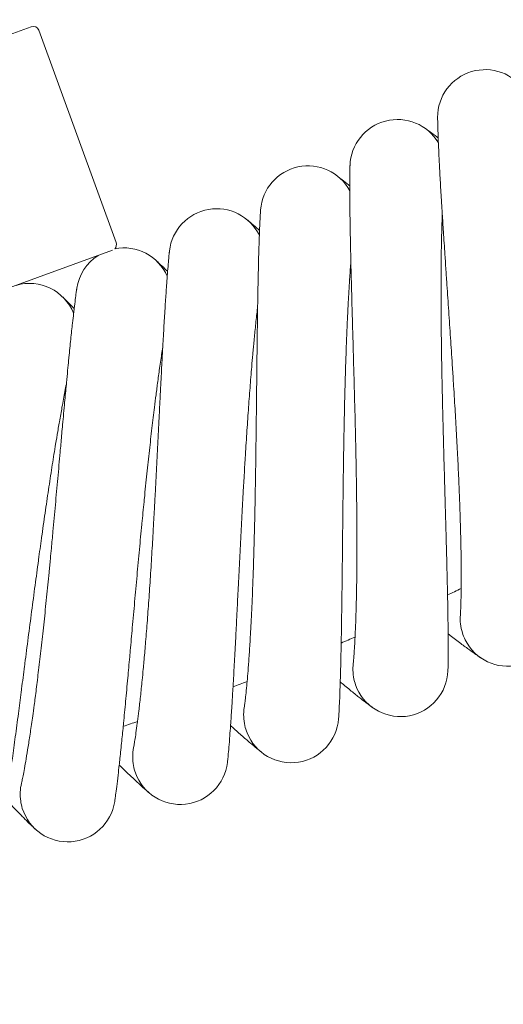
# Model space of a CAD drawing. Units: millimetres. Extents: x 420 to 578302, y -2250 to 596964.
# Drawn here: x 4152 to 4234, y -86 to 79 of the extents above; entities that cross this region are included whole.
import ezdxf

# ---------------------------------------------------------------- set-up
doc = ezdxf.new("R2010")
doc.units = ezdxf.units.MM
doc.layers.get('0').update_dxf_attribs({"color": 1, "lineweight": 0})
doc.layers.get('Defpoints').update_dxf_attribs({"lineweight": 0})
doc.layers.add('Контур', color=7, linetype='Continuous', lineweight=15)
doc.layers.add('Подписи', color=7, linetype='Continuous', lineweight=15)
doc.styles.add('GOST-2.304_Type-B_italic', font='GOST Common Italic.ttf')
doc.dimstyles.new('Мой размер', dxfattribs={"dimtxt": 150, "dimasz": 150, "dimexe": 0, "dimexo": 0.625, "dimgap": 50, "dimtad": 1, "dimtxsty": 'GOST-2.304_Type-B_italic', "dimblk": 'OBLIQUE', "dimcen": 2.5, "dimclrt": 256, "dimadec": 0, "dimazin": 0, "dimtfac": 1, "dimtmove": 0, "dimatfit": 3, "dimfxl": 1, "dimlwd": -1, "dimlwe": -1, "dimarcsym": 0})

# ---------------------------------------------------------------- blocks, each defined once
blk = doc.blocks.new('_Oblique')
at = {"color": 0, "linetype": 'ByBlock', "lineweight": -2}
blk.add_line((-0.5, -0.5), (0.5, 0.5), dxfattribs=at)
blk = doc.blocks.new('*D30')
at = {"layer": 'Defpoints', "color": 0, "ltscale": 600, "transparency": 16777216}
for p in [(4012.5, 432.59), (7128.31, -1370.66), (7128.31, -1370.66)]:
    blk.add_point(p, dxfattribs=at)
at = {"layer": 'Подписи', "color": 0, "ltscale": 600, "transparency": 16777216}
for p, q in [((4012.18, 432.05), (4012.5, 432.59)), ((4012.5, 432.59), (7128.31, -1370.66)), ((7128, -1371.2), (7128.31, -1370.66))]:
    blk.add_line(p, q, dxfattribs=at)
at = {"layer": 'Подписи', "color": 0, "ltscale": 600, "transparency": 16777216, "xscale": 150, "yscale": 150, "zscale": 150}
for p, rotation in [((4012.5, 432.59), 149.9402873437905), ((7128.31, -1370.66), 329.9402873437905)]:
    blk.add_blockref('_Oblique', p, dxfattribs=dict(at, rotation=rotation))
at = {"layer": 'Подписи', "ltscale": 600, "transparency": 16777216, "insert": (5633.02, -360.85), "char_height": 150, "attachment_point": 5, "rotation": 329.9403, "style": 'GOST-2.304_Type-B_italic'}
blk.add_mtext('3600', dxfattribs=at)

msp = doc.modelspace()

# ---------------------------------------------------------------- linework, layer by layer
at = {"layer": 'Контур'}
for p, q in [((4127.954, 68.535), (4154.266, 78.111)), ((4168.544, 41.805), (4155.547, 77.513)), ((4141.635, 30.947), (4167.946, 40.523)), ((4226.481, -20.819), (4226.482, -20.812)), ((4208.452, -28.976), (4208.453, -28.969)), ((4190.116, -36.418), (4190.117, -36.412)), ((4171.502, -43.135), (4171.503, -43.13)), ((4152.635, -49.131), (4152.64, -49.111))]:
    msp.add_line(p, q, dxfattribs=at)
for centre, radius, start, end in [((4154.608, 77.171), 1, 19.99999, 109.99999), ((4230.653, 62.901), 8, 33.03111, 180.21859), ((4215.907, 54.516), 8, 30.78111, 178.20961), ((4200.843, 46.716), 8, 28.53111, 175.76032), ((4185.484, 39.513), 8, 26.28111, 173.53164), ((4167.604, 41.463), 1, 316.26538, 19.99999), ((4169.855, 32.919), 8, 24.03111, 101.01147), ((4169.855, 32.919), 8, 122.88645, 171.35482), ((4153.979, 26.944), 8, 21.78111, 106.32513), ((4009.774, 434.165), 500, 295.41051, 295.70163), ((4234.457, -21.447), 8, 175.45146, 197.24999), ((4234.457, -21.447), 8, 206.24999, 0.20246), ((4009.774, 434.165), 500, 293.16051, 293.45163), ((4234.457, -21.447), 8, 197.24999, 206.24999), ((4216.396, -29.916), 8, 173.19969, 194.99999), ((4216.396, -29.916), 8, 203.99999, 357.95263), ((4009.774, 434.165), 500, 290.91051, 291.20163), ((4216.396, -29.916), 8, 194.99999, 203.99999), ((4198.017, -37.67), 8, 170.95233, 192.74999), ((4009.774, 434.165), 500, 288.66051, 288.95163), ((4198.017, -37.67), 8, 192.74999, 201.74999), ((4198.017, -37.67), 8, 201.74999, 355.70282), ((4179.348, -44.697), 8, 168.70234, 190.49999), ((4179.348, -44.697), 8, 190.49999, 199.49999), ((4179.348, -44.697), 8, 199.49999, 353.45304), ((4160.417, -50.985), 8, 166.40757, 188.24999), ((4160.417, -50.985), 8, 188.24999, 197.24999), ((4160.417, -50.985), 8, 197.24999, 351.20329)]:
    msp.add_arc(centre, radius, start, end, dxfattribs=at)
for points, knots in [([(4222.653, 62.872), (4222.653, 62.871), (4222.653, 62.871), (4222.653, 62.871), (4222.653, 62.871), (4222.653, 62.871), (4222.653, 62.871), (4222.653, 62.87), (4222.653, 62.87), (4222.653, 62.869), (4222.653, 62.869), (4222.653, 62.867), (4222.653, 62.866), (4222.653, 62.861), (4222.653, 62.858), (4222.653, 62.848), (4222.653, 62.839), (4222.653, 62.809), (4222.653, 62.784), (4222.654, 62.746), (4222.654, 62.74), (4222.654, 62.728), (4222.654, 62.724), (4222.654, 62.715), (4222.654, 62.71), (4222.654, 62.695), (4222.654, 62.684), (4222.655, 62.652), (4222.655, 62.63), (4222.656, 62.559), (4222.657, 62.506), (4222.659, 62.342), (4222.662, 62.218), (4222.671, 61.777), (4222.681, 61.4), (4222.708, 60.506), (4222.729, 59.931), (4222.75, 59.355), (4222.753, 59.284), (4222.763, 59.023), (4222.77, 58.83), (4222.802, 58.083), (4222.825, 57.561), (4222.891, 56.145), (4222.936, 55.233), (4223.039, 53.281), (4223.103, 52.18), (4223.162, 51.122), (4223.164, 51.098), (4223.196, 50.541), (4223.228, 49.992), (4223.3, 48.801), (4223.339, 48.161), (4223.398, 47.221), (4223.415, 46.942), (4223.497, 45.652), (4223.559, 44.666), (4223.708, 42.391), (4223.795, 41.079), (4223.886, 39.709), (4223.892, 39.614), (4223.934, 38.993), (4223.97, 38.461), (4224.066, 37.033), (4224.126, 36.143), (4224.285, 33.794), (4224.386, 32.32), (4224.586, 29.358), (4224.687, 27.869), (4224.886, 24.886), (4224.984, 23.393), (4225.144, 20.931), (4225.205, 19.967), (4225.305, 18.398), (4225.342, 17.793), (4225.38, 17.189)], [0, 0, 0, 0, 0.0030775, 0.0030775, 0.006155, 0.006155, 0.0121214, 0.0121214, 0.0240544, 0.0240544, 0.0479204, 0.0479204, 0.0956523, 0.0956523, 0.1911161, 0.1911161, 0.3820437, 0.3820437, 0.7638988, 0.7638988, 0.8406868, 0.8406868, 0.8905271, 0.8905271, 0.9429907, 0.9429907, 1.0467935, 1.0467935, 1.2499023, 1.2499023, 1.6381323, 1.6381323, 2.3426413, 2.3426413, 3.7996267, 3.7996267, 5.2138907, 5.2138907, 5.368513, 5.368513, 5.8330215, 5.8330215, 6.9474342, 6.9474342, 8.5408685, 8.5408685, 10.114986, 10.114986, 10.1468908, 10.1468908, 10.9118538, 10.9118538, 11.7616239, 11.7616239, 12.1272914, 12.1272914, 13.3655902, 13.3655902, 14.8517131, 14.8517131, 14.9560512, 14.9560512, 15.5542114, 15.5542114, 16.533484, 16.533484, 18.0957499, 18.0957499, 19.6412019, 19.6412019, 21.1704893, 21.1704893, 22.1536226, 22.1536226, 22.7733946, 22.7733946, 22.7733946, 22.7733946]), ([(4222.748, 59.412), (4222.666, 59.474), (4222.599, 59.523), (4222.096, 59.899), (4221.728, 60.172), (4221.137, 60.607), (4220.917, 60.767), (4220.623, 60.979), (4220.608, 60.989), (4220.523, 61.049), (4220.505, 61.062), (4220.505, 61.062)], [29.4410293, 29.4410293, 29.4410293, 29.4410293, 29.6370125, 29.6370125, 30.8224841, 30.8224841, 31.9827553, 31.9827553, 32.9965457, 32.9965457, 33, 33, 33, 33]), ([(4207.912, 54.8), (4207.912, 54.8), (4207.912, 54.8), (4207.912, 54.8), (4207.912, 54.8), (4207.912, 54.8), (4207.912, 54.8), (4207.912, 54.8), (4207.912, 54.8), (4207.912, 54.799), (4207.912, 54.799), (4207.912, 54.798), (4207.912, 54.797), (4207.912, 54.795), (4207.912, 54.794), (4207.911, 54.789), (4207.911, 54.786), (4207.911, 54.775), (4207.911, 54.765), (4207.91, 54.743), (4207.909, 54.73), (4207.909, 54.705), (4207.908, 54.693), (4207.908, 54.677), (4207.908, 54.674), (4207.908, 54.668), (4207.907, 54.664), (4207.907, 54.658), (4207.907, 54.656), (4207.907, 54.65), (4207.907, 54.646), (4207.907, 54.636), (4207.906, 54.629), (4207.906, 54.608), (4207.905, 54.594), (4207.904, 54.547), (4207.903, 54.514), (4207.901, 54.406), (4207.899, 54.324), (4207.893, 54.057), (4207.889, 53.844), (4207.88, 53.205), (4207.876, 52.725), (4207.872, 51.903), (4207.871, 51.633), (4207.871, 51.082), (4207.871, 50.809), (4207.871, 50.428), (4207.872, 50.31), (4207.875, 49.451), (4207.88, 48.626), (4207.899, 46.821), (4207.912, 45.839), (4207.938, 44.232), (4207.948, 43.653), (4207.969, 42.53), (4207.98, 41.981), (4207.992, 41.395), (4207.992, 41.37), (4208.014, 40.416), (4208.034, 39.495), (4208.061, 38.282), (4208.069, 37.989), (4208.107, 36.416), (4208.141, 35.081), (4208.195, 33.044), (4208.214, 32.374), (4208.249, 31.077), (4208.267, 30.435), (4208.287, 29.713), (4208.29, 29.608), (4208.333, 28.081), (4208.375, 26.628), (4208.459, 23.686), (4208.501, 22.2), (4208.584, 19.22), (4208.626, 17.725), (4208.705, 14.735), (4208.744, 13.239), (4208.787, 11.453), (4208.794, 11.158), (4208.815, 10.258), (4208.83, 9.651), (4208.843, 9.045)], [0, 0, 0, 0, 0.0030657, 0.0030657, 0.0030761, 0.0030761, 0.0063177, 0.0063177, 0.0127843, 0.0127843, 0.0256803, 0.0256803, 0.0514352, 0.0514352, 0.1029448, 0.1029448, 0.2059268, 0.2059268, 0.4118909, 0.4118909, 0.6270316, 0.6270316, 0.7844616, 0.7844616, 0.8238191, 0.8238191, 0.8631766, 0.8631766, 0.8927364, 0.8927364, 0.9303579, 0.9303579, 1.0032977, 1.0032977, 1.1480256, 1.1480256, 1.4328745, 1.4328745, 1.9841455, 1.9841455, 3.0129791, 3.0129791, 4.6121248, 4.6121248, 5.334311, 5.334311, 5.967739, 5.967739, 6.2214455, 6.2214455, 7.8429532, 7.8429532, 9.4792621, 9.4792621, 10.3485963, 10.3485963, 11.1275924, 11.1275924, 11.1638639, 11.1638639, 12.4073699, 12.4073699, 12.77486, 12.77486, 14.4100163, 14.4100163, 15.1947163, 15.1947163, 15.9134364, 15.9134364, 16.0306074, 16.0306074, 17.6379752, 17.6379752, 19.228091, 19.228091, 20.8021962, 20.8021962, 22.3583103, 22.3583103, 22.6652745, 22.6652745, 23.2993898, 23.2993898, 23.2993898, 23.2993898]), ([(4207.871, 51.339), (4207.791, 51.404), (4207.727, 51.456), (4207.239, 51.852), (4206.882, 52.139), (4206.308, 52.597), (4206.094, 52.765), (4205.81, 52.988), (4205.795, 52.999), (4205.712, 53.063), (4205.695, 53.076), (4205.695, 53.077)], [29.4408979, 29.4408979, 29.4408979, 29.4408979, 29.6367384, 29.6367384, 30.8222626, 30.8222626, 31.9825523, 31.9825523, 32.9956224, 32.9956224, 33, 33, 33, 33]), ([(4192.865, 47.314), (4192.865, 47.314), (4192.865, 47.314), (4192.865, 47.314), (4192.865, 47.313), (4192.865, 47.313), (4192.865, 47.313), (4192.865, 47.313), (4192.865, 47.312), (4192.865, 47.311), (4192.865, 47.311), (4192.865, 47.308), (4192.865, 47.307), (4192.864, 47.302), (4192.864, 47.298), (4192.863, 47.285), (4192.862, 47.274), (4192.86, 47.239), (4192.858, 47.21), (4192.853, 47.143), (4192.85, 47.103), (4192.845, 47.014), (4192.841, 46.964), (4192.831, 46.8), (4192.823, 46.67), (4192.798, 46.225), (4192.778, 45.849), (4192.735, 44.956), (4192.711, 44.378), (4192.686, 43.803), (4192.683, 43.735), (4192.673, 43.475), (4192.665, 43.278), (4192.639, 42.532), (4192.62, 42.013), (4192.575, 40.601), (4192.549, 39.689), (4192.498, 37.732), (4192.476, 36.624), (4192.451, 35.565), (4192.451, 35.547), (4192.439, 34.988), (4192.429, 34.433), (4192.407, 33.241), (4192.396, 32.605), (4192.38, 31.664), (4192.375, 31.379), (4192.356, 30.087), (4192.341, 29.105), (4192.31, 26.825), (4192.294, 25.504), (4192.277, 24.132), (4192.276, 24.043), (4192.269, 23.42), (4192.263, 22.881), (4192.247, 21.451), (4192.237, 20.565), (4192.212, 18.217), (4192.196, 16.74), (4192.163, 13.771), (4192.147, 12.279), (4192.111, 9.29), (4192.092, 7.793), (4192.058, 5.32), (4192.044, 4.348), (4192.02, 2.77), (4192.01, 2.163), (4192, 1.558)], [0, 0, 0, 0, 0.0030765, 0.0030765, 0.0066468, 0.0066468, 0.0137053, 0.0137053, 0.0277399, 0.0277399, 0.0557268, 0.0557268, 0.1117006, 0.1117006, 0.2235658, 0.2235658, 0.4472963, 0.4472963, 0.8377788, 0.8377788, 1.2217026, 1.2217026, 1.5999914, 1.5999914, 2.3385368, 2.3385368, 3.7915847, 3.7915847, 5.2121285, 5.2121285, 5.3598787, 5.3598787, 5.8310451, 5.8310451, 6.9382026, 6.9382026, 8.5309782, 8.5309782, 10.1115531, 10.1115531, 10.1364183, 10.1364183, 10.9081416, 10.9081416, 11.7506562, 11.7506562, 12.1231607, 12.1231607, 13.3541323, 13.3541323, 14.8466637, 14.8466637, 14.9441408, 14.9441408, 15.5489176, 15.5489176, 16.5210816, 16.5210816, 18.0829116, 18.0829116, 19.6278749, 19.6278749, 21.1567238, 21.1567238, 22.1461104, 22.1461104, 22.7657338, 22.7657338, 22.7657338, 22.7657338]), ([(4223.434, 46.648), (4223.419, 46.252), (4223.405, 45.841), (4223.364, 44.573), (4223.339, 43.675), (4223.3, 41.921), (4223.287, 41.055), (4223.269, 40.054), (4223.267, 39.889), (4223.259, 39.34), (4223.254, 38.95), (4223.244, 37.857), (4223.238, 37.165), (4223.227, 35.309), (4223.225, 34.127), (4223.228, 31.691), (4223.234, 30.436), (4223.253, 27.861), (4223.267, 26.539), (4223.302, 23.836), (4223.324, 22.456), (4223.352, 20.854), (4223.356, 20.645), (4223.384, 19.224), (4223.406, 18.019), (4223.434, 16.74), (4223.435, 16.678), (4223.469, 15.223), (4223.499, 13.833), (4223.57, 10.96), (4223.608, 9.485), (4223.687, 6.532), (4223.728, 5.053), (4223.81, 2.104), (4223.852, 0.634), (4223.898, -0.974), (4223.903, -1.14), (4223.944, -2.574), (4223.981, -3.865), (4224.021, -5.318), (4224.027, -5.527), (4224.065, -6.914), (4224.099, -8.119), (4224.166, -10.635), (4224.2, -11.954), (4224.261, -14.505), (4224.289, -15.737), (4224.317, -17.096), (4224.321, -17.287), (4224.342, -18.406), (4224.361, -19.379), (4224.392, -21.32), (4224.405, -22.305), (4224.417, -23.486), (4224.42, -23.76), (4224.425, -24.584), (4224.429, -25.166), (4224.433, -26.422), (4224.432, -27.076), (4224.427, -28.203), (4224.422, -28.677), (4224.411, -29.437), (4224.404, -29.725), (4224.395, -30.078), (4224.392, -30.172), (4224.391, -30.202)], [6.0373342, 6.0373342, 6.0373342, 6.0373342, 6.5816435, 6.5816435, 7.6669814, 7.6669814, 8.592967, 8.592967, 8.7623987, 8.7623987, 9.1697708, 9.1697708, 9.8658939, 9.8658939, 10.9801129, 10.9801129, 12.1069435, 12.1069435, 13.2459798, 13.2459798, 14.3986781, 14.3986781, 14.57268, 14.57268, 15.5658967, 15.5658967, 15.6162274, 15.6162274, 16.7472301, 16.7472301, 17.9426629, 17.9426629, 19.1531199, 19.1531199, 20.37647, 20.37647, 20.5151346, 20.5151346, 21.6133551, 21.6133551, 21.7940253, 21.7940253, 22.862655, 22.862655, 24.1222552, 24.1222552, 25.393136, 25.393136, 25.5945014, 25.5945014, 26.6728211, 26.6728211, 27.9533532, 27.9533532, 28.3365786, 28.3365786, 29.224305, 29.224305, 30.483461, 30.483461, 31.7327358, 31.7327358, 32.9719109, 32.9719109, 34, 34, 34, 34]), ([(4192.688, 43.857), (4192.616, 43.921), (4192.558, 43.972), (4192.088, 44.385), (4191.741, 44.687), (4191.183, 45.169), (4190.975, 45.347), (4190.695, 45.584), (4190.681, 45.596), (4190.599, 45.664), (4190.582, 45.679), (4190.582, 45.679)], [29.4407706, 29.4407706, 29.4407706, 29.4407706, 29.6245649, 29.6245649, 30.8103992, 30.8103992, 31.9709457, 31.9709457, 32.9950266, 32.9950266, 33, 33, 33, 33]), ([(4177.536, 40.424), (4177.536, 40.424), (4177.536, 40.424), (4177.536, 40.424), (4177.536, 40.424), (4177.536, 40.423), (4177.536, 40.423), (4177.536, 40.423), (4177.536, 40.422), (4177.536, 40.421), (4177.536, 40.42), (4177.536, 40.418), (4177.535, 40.416), (4177.535, 40.41), (4177.534, 40.405), (4177.532, 40.389), (4177.531, 40.375), (4177.527, 40.339), (4177.524, 40.315), (4177.519, 40.27), (4177.517, 40.252), (4177.513, 40.213), (4177.511, 40.192), (4177.504, 40.125), (4177.499, 40.076), (4177.482, 39.913), (4177.469, 39.785), (4177.427, 39.343), (4177.392, 38.971), (4177.314, 38.08), (4177.267, 37.499), (4177.22, 36.927), (4177.215, 36.863), (4177.194, 36.604), (4177.178, 36.404), (4177.123, 35.66), (4177.084, 35.146), (4176.984, 33.744), (4176.922, 32.835), (4176.795, 30.877), (4176.728, 29.764), (4176.662, 28.707), (4176.661, 28.697), (4176.628, 28.139), (4176.595, 27.578), (4176.526, 26.388), (4176.49, 25.76), (4176.438, 24.822), (4176.422, 24.529), (4176.352, 23.239), (4176.298, 22.266), (4176.178, 19.991), (4176.11, 18.662), (4176.039, 17.291), (4176.035, 17.212), (4176.003, 16.59), (4175.976, 16.043), (4175.903, 14.614), (4175.859, 13.738), (4175.742, 11.403), (4175.669, 9.928), (4175.52, 6.963), (4175.444, 5.472), (4175.292, 2.487), (4175.214, 0.992), (4175.082, -1.487), (4175.029, -2.467), (4174.943, -4.053), (4174.909, -4.658), (4174.875, -5.263)], [0, 0, 0, 0, 0.0031003, 0.0031003, 0.0069944, 0.0069944, 0.0147824, 0.0147824, 0.0302261, 0.0302261, 0.0609814, 0.0609814, 0.1224919, 0.1224919, 0.2453807, 0.2453807, 0.4911582, 0.4911582, 0.7986461, 0.7986461, 0.9816011, 0.9816011, 1.1634798, 1.1634798, 1.5229324, 1.5229324, 2.2246181, 2.2246181, 3.6050299, 3.6050299, 4.9686708, 4.9686708, 5.0999899, 5.0999899, 5.5586749, 5.5586749, 6.6045108, 6.6045108, 8.1227589, 8.1227589, 9.6392347, 9.6392347, 9.6531446, 9.6531446, 10.3986089, 10.3986089, 11.1920518, 11.1920518, 11.5568698, 11.5568698, 12.7207013, 12.7207013, 14.1531593, 14.1531593, 14.2365424, 14.2365424, 14.8226068, 14.8226068, 15.7398937, 15.7398937, 17.2288838, 17.2288838, 18.7017515, 18.7017515, 20.1592954, 20.1592954, 21.111652, 21.111652, 21.7023681, 21.7023681, 21.7023681, 21.7023681]), ([(4177.224, 36.977), (4177.16, 37.039), (4177.108, 37.088), (4176.658, 37.515), (4176.322, 37.832), (4175.78, 38.339), (4175.577, 38.527), (4175.302, 38.779), (4175.288, 38.792), (4175.207, 38.865), (4175.191, 38.88), (4175.19, 38.88)], [29.4406513, 29.4406513, 29.4406513, 29.4406513, 29.60968, 29.60968, 30.795881, 30.795881, 31.9567386, 31.9567386, 32.995938, 32.995938, 33, 33, 33, 33]), ([(4208.055, 38.559), (4208.025, 38.161), (4207.994, 37.751), (4207.904, 36.484), (4207.844, 35.587), (4207.736, 33.837), (4207.689, 32.974), (4207.631, 31.975), (4207.623, 31.808), (4207.594, 31.259), (4207.574, 30.871), (4207.52, 29.78), (4207.487, 29.086), (4207.403, 27.23), (4207.354, 26.049), (4207.262, 23.615), (4207.218, 22.36), (4207.137, 19.786), (4207.099, 18.465), (4207.028, 15.762), (4206.995, 14.381), (4206.961, 12.782), (4206.956, 12.576), (4206.928, 11.155), (4206.904, 9.948), (4206.881, 8.668), (4206.88, 8.609), (4206.856, 7.154), (4206.832, 5.761), (4206.79, 2.884), (4206.77, 1.41), (4206.733, -1.544), (4206.716, -3.024), (4206.683, -5.974), (4206.667, -7.444), (4206.65, -9.05), (4206.648, -9.214), (4206.632, -10.648), (4206.619, -11.942), (4206.602, -13.396), (4206.6, -13.602), (4206.584, -14.989), (4206.57, -16.198), (4206.538, -18.717), (4206.52, -20.036), (4206.481, -22.587), (4206.461, -23.818), (4206.435, -25.175), (4206.432, -25.364), (4206.409, -26.483), (4206.389, -27.458), (4206.344, -29.401), (4206.318, -30.385), (4206.284, -31.563), (4206.276, -31.836), (4206.249, -32.659), (4206.231, -33.242), (4206.185, -34.498), (4206.159, -35.151), (4206.109, -36.276), (4206.085, -36.749), (4206.044, -37.508), (4206.027, -37.795), (4206.004, -38.147), (4205.997, -38.24), (4205.995, -38.27)], [6.0377177, 6.0377177, 6.0377177, 6.0377177, 6.583982, 6.583982, 7.669319, 7.669319, 8.5933152, 8.5933152, 8.7647278, 8.7647278, 9.1701113, 9.1701113, 9.8682293, 9.8682293, 10.9824514, 10.9824514, 12.109291, 12.109291, 13.2483373, 13.2483373, 14.4010433, 14.4010433, 14.5729469, 14.5729469, 15.5682722, 15.5682722, 15.6164816, 15.6164816, 16.7496177, 16.7496177, 17.9450559, 17.9450559, 19.1555222, 19.1555222, 20.378884, 20.378884, 20.5153241, 20.5153241, 21.6157724, 21.6157724, 21.7941973, 21.7941973, 22.8650786, 22.8650786, 24.1246781, 24.1246781, 25.3955589, 25.3955589, 25.5946276, 25.5946276, 26.6752473, 26.6752473, 27.9557441, 27.9557441, 28.3366651, 28.3366651, 29.22666, 29.22666, 30.485779, 30.485779, 31.7350156, 31.7350156, 32.9741565, 32.9741565, 34, 34, 34, 34]), ([(4161.949, 34.141), (4161.949, 34.141), (4161.949, 34.141), (4161.949, 34.141), (4161.949, 34.141), (4161.949, 34.141), (4161.949, 34.141), (4161.949, 34.14), (4161.949, 34.14), (4161.948, 34.139), (4161.948, 34.138), (4161.948, 34.137), (4161.948, 34.135), (4161.947, 34.131), (4161.947, 34.128), (4161.945, 34.117), (4161.944, 34.108), (4161.941, 34.092), (4161.94, 34.085), (4161.937, 34.064), (4161.935, 34.049), (4161.932, 34.027), (4161.931, 34.023), (4161.93, 34.014), (4161.929, 34.009), (4161.928, 34), (4161.927, 33.995), (4161.925, 33.986), (4161.925, 33.981), (4161.923, 33.966), (4161.921, 33.956), (4161.916, 33.924), (4161.913, 33.901), (4161.903, 33.83), (4161.895, 33.778), (4161.872, 33.614), (4161.855, 33.489), (4161.795, 33.049), (4161.744, 32.671), (4161.631, 31.782), (4161.564, 31.22), (4161.493, 30.646), (4161.484, 30.566), (4161.453, 30.306), (4161.432, 30.122), (4161.346, 29.377), (4161.286, 28.85), (4161.128, 27.427), (4161.03, 26.518), (4160.828, 24.583), (4160.72, 23.5), (4160.613, 22.444), (4160.609, 22.406), (4160.554, 21.849), (4160.501, 21.316), (4160.386, 20.127), (4160.323, 19.474), (4160.233, 18.537), (4160.208, 18.273), (4160.087, 16.985), (4159.993, 15.986), (4159.784, 13.714), (4159.667, 12.422), (4159.542, 11.054), (4159.532, 10.942), (4159.476, 10.321), (4159.429, 9.808), (4159.301, 8.382), (4159.22, 7.476), (4159.008, 5.112), (4158.876, 3.641), (4158.611, 0.683), (4158.477, -0.803), (4158.207, -3.781), (4158.071, -5.271), (4157.845, -7.709), (4157.756, -8.653), (4157.611, -10.2), (4157.553, -10.803), (4157.496, -11.406)], [0, 0, 0, 0, 0.0030185, 0.0030185, 0.0061311, 0.0061311, 0.0123187, 0.0123187, 0.0246938, 0.0246938, 0.0494252, 0.0494252, 0.098888, 0.098888, 0.1977948, 0.1977948, 0.3956084, 0.3956084, 0.5129979, 0.5129979, 0.735588, 0.735588, 0.7912356, 0.7912356, 0.8468831, 0.8468831, 0.8974163, 0.8974163, 0.9506091, 0.9506091, 1.0558549, 1.0558549, 1.2617871, 1.2617871, 1.6554139, 1.6554139, 2.3697163, 2.3697163, 3.8469553, 3.8469553, 5.2522259, 5.2522259, 5.4275075, 5.4275075, 5.8758973, 5.8758973, 7.0181624, 7.0181624, 8.6234086, 8.6234086, 10.189321, 10.189321, 10.24141, 10.24141, 10.992025, 10.992025, 11.8678752, 11.8678752, 12.2163801, 12.2163801, 13.4834859, 13.4834859, 14.9608376, 14.9608376, 15.0855039, 15.0855039, 15.6684843, 15.6684843, 16.6743356, 16.6743356, 18.2479202, 18.2479202, 19.8044892, 19.8044892, 21.3448049, 21.3448049, 22.3164444, 22.3164444, 22.9409133, 22.9409133, 22.9409133, 22.9409133]), ([(4161.501, 30.709), (4161.444, 30.768), (4161.399, 30.815), (4160.969, 31.257), (4160.644, 31.588), (4160.119, 32.119), (4159.923, 32.316), (4159.653, 32.584), (4159.57, 32.665), (4159.544, 32.691)], [29.4405401, 29.4405401, 29.4405401, 29.4405401, 29.5957499, 29.5957499, 30.7822944, 30.7822944, 31.9434438, 31.9434438, 33, 33, 33, 33]), ([(4192.371, 31.079), (4192.325, 30.682), (4192.278, 30.271), (4192.137, 29.006), (4192.043, 28.112), (4191.866, 26.369), (4191.785, 25.511), (4191.689, 24.515), (4191.674, 24.346), (4191.623, 23.799), (4191.588, 23.414), (4191.492, 22.326), (4191.431, 21.632), (4191.274, 19.778), (4191.179, 18.6), (4190.991, 16.17), (4190.898, 14.918), (4190.716, 12.349), (4190.626, 11.03), (4190.449, 8.332), (4190.362, 6.954), (4190.265, 5.36), (4190.252, 5.156), (4190.169, 3.738), (4190.097, 2.529), (4190.024, 1.252), (4190.02, 1.196), (4189.94, -0.257), (4189.861, -1.651), (4189.705, -4.527), (4189.628, -6), (4189.475, -8.95), (4189.4, -10.428), (4189.251, -13.374), (4189.177, -14.843), (4189.097, -16.444), (4189.089, -16.604), (4189.017, -18.037), (4188.952, -19.332), (4188.879, -20.784), (4188.869, -20.987), (4188.798, -22.372), (4188.737, -23.582), (4188.606, -26.101), (4188.536, -27.418), (4188.397, -29.965), (4188.328, -31.194), (4188.25, -32.547), (4188.239, -32.733), (4188.172, -33.85), (4188.114, -34.826), (4187.993, -36.767), (4187.928, -37.749), (4187.848, -38.923), (4187.829, -39.193), (4187.77, -40.014), (4187.729, -40.598), (4187.634, -41.852), (4187.582, -42.503), (4187.488, -43.624), (4187.445, -44.096), (4187.375, -44.852), (4187.346, -45.138), (4187.31, -45.487), (4187.299, -45.58), (4187.296, -45.609)], [6.0381561, 6.0381561, 6.0381561, 6.0381561, 6.5866563, 6.5866563, 7.6719924, 7.6719924, 8.5937134, 8.5937134, 8.7673914, 8.7673914, 9.1705005, 9.1705005, 9.8709001, 9.8709001, 10.9851259, 10.9851259, 12.1119757, 12.1119757, 13.2510336, 13.2510336, 14.4037483, 14.4037483, 14.5732522, 14.5732522, 15.5709889, 15.5709889, 15.6167722, 15.6167722, 16.7523483, 16.7523483, 17.9477927, 17.9477927, 19.1582695, 19.1582695, 20.3816448, 20.3816448, 20.5155409, 20.5155409, 21.6185369, 21.6185369, 21.7943939, 21.7943939, 22.8678502, 22.8678502, 24.127449, 24.127449, 25.3983297, 25.3983297, 25.5947719, 25.5947719, 26.678022, 26.678022, 27.9584785, 27.9584785, 28.336764, 28.336764, 29.2293533, 29.2293533, 30.4884299, 30.4884299, 31.7376228, 31.7376228, 32.9767247, 32.9767247, 34, 34, 34, 34]), ([(4176.405, 24.221), (4176.343, 23.824), (4176.28, 23.414), (4176.089, 22.153), (4175.96, 21.263), (4175.715, 19.53), (4175.601, 18.678), (4175.465, 17.686), (4175.443, 17.516), (4175.371, 16.971), (4175.321, 16.591), (4175.182, 15.507), (4175.094, 14.813), (4174.864, 12.964), (4174.723, 11.79), (4174.44, 9.369), (4174.298, 8.122), (4174.015, 5.561), (4173.873, 4.247), (4173.591, 1.557), (4173.45, 0.184), (4173.29, -1.402), (4173.27, -1.602), (4173.131, -3.016), (4173.011, -4.224), (4172.888, -5.497), (4172.883, -5.55), (4172.745, -6.999), (4172.611, -8.392), (4172.343, -11.263), (4172.207, -12.732), (4171.939, -15.674), (4171.805, -17.147), (4171.541, -20.085), (4171.41, -21.55), (4171.267, -23.144), (4171.253, -23.3), (4171.125, -24.728), (4171.009, -26.024), (4170.879, -27.472), (4170.861, -27.67), (4170.736, -29.052), (4170.627, -30.262), (4170.397, -32.776), (4170.276, -34.089), (4170.037, -36.629), (4169.92, -37.854), (4169.789, -39.199), (4169.771, -39.382), (4169.66, -40.495), (4169.564, -41.471), (4169.366, -43.408), (4169.263, -44.386), (4169.137, -45.553), (4169.108, -45.821), (4169.017, -46.638), (4168.952, -47.222), (4168.808, -48.472), (4168.73, -49.121), (4168.592, -50.237), (4168.532, -50.706), (4168.431, -51.457), (4168.392, -51.742), (4168.342, -52.088), (4168.328, -52.179), (4168.323, -52.209)], [6.0386497, 6.0386497, 6.0386497, 6.0386497, 6.5896674, 6.5896674, 7.6750024, 7.6750024, 8.5941616, 8.5941616, 8.7703906, 8.7703906, 9.1709388, 9.1709388, 9.8739074, 9.8739074, 10.9881373, 10.9881373, 12.1149986, 12.1149986, 13.2540696, 13.2540696, 14.4067941, 14.4067941, 14.573596, 14.573596, 15.5740479, 15.5740479, 15.6170994, 15.6170994, 16.755423, 16.755423, 17.9508744, 17.9508744, 19.161363, 19.161363, 20.3847534, 20.3847534, 20.5157851, 20.5157851, 21.6216497, 21.6216497, 21.7946152, 21.7946152, 22.870971, 22.870971, 24.130569, 24.130569, 25.4014496, 25.4014496, 25.5949344, 25.5949344, 26.6811462, 26.6811462, 27.9615573, 27.9615573, 28.3368753, 28.3368753, 29.2323857, 29.2323857, 30.4914147, 30.4914147, 31.7405584, 31.7405584, 32.9796165, 32.9796165, 34, 34, 34, 34]), ([(4160.182, 17.995), (4160.104, 17.599), (4160.025, 17.189), (4159.784, 15.934), (4159.62, 15.05), (4159.308, 13.33), (4159.161, 12.486), (4158.986, 11.5), (4158.957, 11.328), (4158.864, 10.786), (4158.799, 10.41), (4158.618, 9.333), (4158.502, 8.64), (4158.199, 6.798), (4158.012, 5.63), (4157.634, 3.222), (4157.443, 1.981), (4157.06, -0.567), (4156.867, -1.874), (4156.479, -4.551), (4156.284, -5.918), (4156.063, -7.493), (4156.036, -7.688), (4155.841, -9.096), (4155.673, -10.302), (4155.5, -11.57), (4155.493, -11.618), (4155.299, -13.061), (4155.11, -14.452), (4154.728, -17.313), (4154.536, -18.776), (4154.152, -21.705), (4153.961, -23.172), (4153.581, -26.097), (4153.393, -27.556), (4153.188, -29.139), (4153.168, -29.29), (4152.984, -30.713), (4152.817, -32.006), (4152.63, -33.448), (4152.605, -33.642), (4152.426, -35.017), (4152.269, -36.226), (4151.94, -38.732), (4151.767, -40.039), (4151.429, -42.567), (4151.264, -43.787), (4151.08, -45.122), (4151.056, -45.302), (4150.901, -46.409), (4150.767, -47.384), (4150.492, -49.313), (4150.351, -50.286), (4150.18, -51.444), (4150.141, -51.708), (4150.018, -52.521), (4149.929, -53.104), (4149.736, -54.349), (4149.633, -54.993), (4149.452, -56.102), (4149.373, -56.568), (4149.243, -57.314), (4149.192, -57.596), (4149.129, -57.939), (4149.112, -58.029), (4149.106, -58.058)], [6.0391987, 6.0391987, 6.0391987, 6.0391987, 6.5930165, 6.5930165, 7.6783504, 7.6783504, 8.5946602, 8.5946602, 8.7737264, 8.7737264, 9.1714261, 9.1714261, 9.8772524, 9.8772524, 10.9914869, 10.9914869, 12.1183611, 12.1183611, 13.2574465, 13.2574465, 14.4101821, 14.4101821, 14.5739784, 14.5739784, 15.5774505, 15.5774505, 15.6174632, 15.6174632, 16.758843, 16.758843, 17.9543021, 17.9543021, 19.1648039, 19.1648039, 20.3882111, 20.3882111, 20.5160566, 20.5160566, 21.6251121, 21.6251121, 21.7948614, 21.7948614, 22.8744423, 22.8744423, 24.1340393, 24.1340393, 25.4049198, 25.4049198, 25.5951152, 25.5951152, 26.6846211, 26.6846211, 27.9649817, 27.9649817, 28.3369991, 28.3369991, 29.2357586, 29.2357586, 30.4947346, 30.4947346, 31.7438235, 31.7438235, 32.9828329, 32.9828329, 34, 34, 34, 34]), ([(4225.38, 17.189), (4225.427, 16.42), (4225.474, 15.653), (4225.561, 14.206), (4225.601, 13.526), (4225.723, 11.429), (4225.802, 10.018), (4225.95, 7.258), (4226.02, 5.907), (4226.147, 3.272), (4226.205, 1.986), (4226.311, -0.515), (4226.358, -1.727), (4226.404, -3.028), (4226.409, -3.158), (4226.444, -4.28), (4226.479, -5.303), (4226.517, -6.696), (4226.528, -7.123), (4226.552, -8.152), (4226.566, -8.765), (4226.596, -10.331), (4226.609, -11.26), (4226.625, -13.001), (4226.628, -13.816), (4226.626, -15.215), (4226.62, -15.777), (4226.616, -16.465), (4226.614, -16.549), (4226.606, -17.25), (4226.595, -17.803), (4226.571, -18.767), (4226.558, -19.18), (4226.532, -19.87), (4226.519, -20.148), (4226.498, -20.562), (4226.489, -20.701), (4226.482, -20.805), (4226.481, -20.822), (4226.48, -20.837), (4226.48, -20.832), (4226.481, -20.819)], [0, 0, 0, 0, 0.7884321, 0.7884321, 1.4914947, 1.4914947, 2.964673, 2.964673, 4.419112, 4.419112, 5.8562942, 5.8562942, 7.277574, 7.277574, 7.4312202, 7.4312202, 8.6820636, 8.6820636, 9.2390999, 9.2390999, 10.0732315, 10.0732315, 11.4521124, 11.4521124, 12.8190104, 12.8190104, 13.9750506, 13.9750506, 14.1660324, 14.1660324, 15.4793415, 15.4793415, 16.7646444, 16.7646444, 18.0225545, 18.0225545, 19.2548297, 19.2548297, 19.7870049, 19.7870049, 20.2266054, 20.2266054, 20.2266054, 20.2266054]), ([(4208.843, 9.045), (4208.86, 8.275), (4208.877, 7.507), (4208.907, 6.058), (4208.921, 5.377), (4208.96, 3.277), (4208.984, 1.864), (4209.023, -0.9), (4209.039, -2.253), (4209.063, -4.891), (4209.071, -6.178), (4209.079, -8.681), (4209.078, -9.894), (4209.073, -11.196), (4209.073, -11.326), (4209.064, -12.448), (4209.058, -13.472), (4209.042, -14.866), (4209.037, -15.292), (4209.02, -16.322), (4209.01, -16.935), (4208.978, -18.501), (4208.954, -19.429), (4208.902, -21.17), (4208.873, -21.985), (4208.817, -23.382), (4208.789, -23.943), (4208.757, -24.631), (4208.752, -24.715), (4208.716, -25.415), (4208.684, -25.967), (4208.622, -26.929), (4208.593, -27.342), (4208.54, -28.03), (4208.516, -28.307), (4208.478, -28.72), (4208.464, -28.859), (4208.453, -28.962), (4208.451, -28.979), (4208.45, -28.994), (4208.45, -28.989), (4208.452, -28.976)], [0, 0, 0, 0, 0.8066061, 0.8066061, 1.5259372, 1.5259372, 3.0331432, 3.0331432, 4.5211748, 4.5211748, 5.9915453, 5.9915453, 7.4456479, 7.4456479, 7.6028211, 7.6028211, 8.8825776, 8.8825776, 9.4524613, 9.4524613, 10.3058646, 10.3058646, 11.7166162, 11.7166162, 13.1150774, 13.1150774, 14.2977991, 14.2977991, 14.4931854, 14.4931854, 15.8368358, 15.8368358, 17.1517983, 17.1517983, 18.4387985, 18.4387985, 19.6995205, 19.6995205, 20.2439632, 20.2439632, 20.7006102, 20.7006102, 20.7006102, 20.7006102]), ([(4192, 1.558), (4191.987, 0.787), (4191.973, 0.019), (4191.946, -1.43), (4191.933, -2.111), (4191.89, -4.211), (4191.858, -5.624), (4191.789, -8.387), (4191.752, -9.739), (4191.672, -12.377), (4191.63, -13.663), (4191.539, -16.164), (4191.491, -17.376), (4191.434, -18.677), (4191.429, -18.806), (4191.376, -19.928), (4191.331, -20.951), (4191.259, -22.343), (4191.237, -22.769), (4191.18, -23.797), (4191.146, -24.409), (4191.052, -25.973), (4190.993, -26.899), (4190.872, -28.637), (4190.811, -29.45), (4190.7, -30.844), (4190.65, -31.404), (4190.591, -32.089), (4190.583, -32.173), (4190.52, -32.871), (4190.466, -33.421), (4190.366, -34.38), (4190.321, -34.792), (4190.241, -35.477), (4190.206, -35.753), (4190.152, -36.164), (4190.133, -36.303), (4190.118, -36.405), (4190.115, -36.422), (4190.113, -36.437), (4190.114, -36.432), (4190.116, -36.418)], [0, 0, 0, 0, 0.7880898, 0.7880898, 1.4909792, 1.4909792, 2.9636657, 2.9636657, 4.4176144, 4.4176144, 5.8543001, 5.8543001, 7.2750923, 7.2750923, 7.4286411, 7.4286411, 8.6791109, 8.6791109, 9.2359208, 9.2359208, 10.0697842, 10.0697842, 11.4482497, 11.4482497, 12.8146712, 12.8146712, 13.9702807, 13.9702807, 14.161185, 14.161185, 15.4740692, 15.4740692, 16.7588828, 16.7588828, 18.0164468, 18.0164468, 19.248276, 19.248276, 19.7802196, 19.7802196, 20.2342662, 20.2342662, 20.2342662, 20.2342662]), ([(4174.875, -5.263), (4174.832, -6.032), (4174.788, -6.799), (4174.704, -8.246), (4174.664, -8.926), (4174.539, -11.023), (4174.452, -12.434), (4174.274, -15.192), (4174.184, -16.542), (4174.001, -19.174), (4173.908, -20.457), (4173.719, -22.953), (4173.623, -24.163), (4173.516, -25.46), (4173.505, -25.589), (4173.409, -26.707), (4173.323, -27.728), (4173.197, -29.116), (4173.158, -29.541), (4173.061, -30.566), (4173.003, -31.176), (4172.848, -32.735), (4172.752, -33.658), (4172.563, -35.39), (4172.47, -36.2), (4172.304, -37.588), (4172.232, -38.146), (4172.147, -38.828), (4172.136, -38.912), (4172.045, -39.607), (4171.969, -40.155), (4171.832, -41.109), (4171.77, -41.518), (4171.663, -42.2), (4171.618, -42.474), (4171.548, -42.883), (4171.523, -43.021), (4171.504, -43.123), (4171.501, -43.14), (4171.498, -43.154), (4171.499, -43.149), (4171.502, -43.135)], [0, 0, 0, 0, 0.7512337, 0.7512337, 1.4213288, 1.4213288, 2.8252295, 2.8252295, 4.2112652, 4.2112652, 5.580837, 5.580837, 6.9352596, 6.9352596, 7.0816099, 7.0816099, 8.273699, 8.273699, 8.8044776, 8.8044776, 9.5993997, 9.5993997, 10.9135074, 10.9135074, 12.216095, 12.216095, 13.3177016, 13.3177016, 13.4996822, 13.4996822, 14.7512532, 14.7512532, 15.9760213, 15.9760213, 17.1748916, 17.1748916, 18.3491651, 18.3491651, 18.8562284, 18.8562284, 19.2976319, 19.2976319, 19.2976319, 19.2976319]), ([(4157.496, -11.406), (4157.422, -12.173), (4157.349, -12.938), (4157.208, -14.38), (4157.141, -15.058), (4156.934, -17.149), (4156.791, -18.555), (4156.506, -21.304), (4156.363, -22.649), (4156.076, -25.272), (4155.933, -26.551), (4155.646, -29.037), (4155.503, -30.242), (4155.345, -31.534), (4155.329, -31.663), (4155.189, -32.776), (4155.063, -33.793), (4154.883, -35.175), (4154.827, -35.598), (4154.69, -36.618), (4154.608, -37.226), (4154.392, -38.777), (4154.259, -39.696), (4154.003, -41.419), (4153.878, -42.225), (4153.641, -43.71), (4153.529, -44.391), (4153.319, -45.612), (4153.222, -46.157), (4153.048, -47.105), (4152.97, -47.511), (4152.837, -48.189), (4152.781, -48.461), (4152.695, -48.866), (4152.664, -49.003), (4152.641, -49.105), (4152.639, -49.113), (4152.635, -49.132), (4152.635, -49.131), (4152.635, -49.131)], [0, 0, 0, 0, 0.7940524, 0.7940524, 1.5024336, 1.5024336, 2.9864566, 2.9864566, 4.4515925, 4.4515925, 5.8993161, 5.8993161, 7.331028, 7.331028, 7.4856995, 7.4856995, 8.7458532, 8.7458532, 9.3068953, 9.3068953, 10.1471926, 10.1471926, 11.536331, 11.536331, 12.9132457, 12.9132457, 14.2700483, 14.2700483, 15.5930589, 15.5930589, 16.8876848, 16.8876848, 18.1550295, 18.1550295, 19.3962974, 19.3962974, 19.9322399, 19.9322399, 20.0590867, 20.0590867, 20.0590867, 20.0590867]), ([(4230.063, -28.132), (4230.061, -28.131), (4230.062, -28.132), (4230.062, -28.131), (4230.062, -28.131), (4230.062, -28.131), (4230.062, -28.131), (4230.061, -28.131), (4230.061, -28.131), (4230.06, -28.13), (4230.059, -28.13), (4230.057, -28.128), (4230.056, -28.127), (4230.052, -28.125), (4230.049, -28.122), (4230.038, -28.116), (4230.03, -28.11), (4230.003, -28.092), (4229.98, -28.077), (4229.917, -28.035), (4229.873, -28.005), (4229.81, -27.962), (4229.798, -27.954), (4229.774, -27.938), (4229.761, -27.93), (4229.724, -27.904), (4229.697, -27.886), (4229.616, -27.83), (4229.556, -27.789), (4229.369, -27.66), (4229.228, -27.562), (4228.771, -27.241), (4228.409, -26.984), (4227.566, -26.373), (4227.082, -26.017), (4225.996, -25.208), (4225.393, -24.753), (4224.637, -24.174), (4224.535, -24.097), (4224.421, -24.009)], [0, 0, 0, 0, 0.0030271, 0.0030271, 0.0060542, 0.0060542, 0.0114874, 0.0114874, 0.0223538, 0.0223538, 0.0440865, 0.0440865, 0.0875521, 0.0875521, 0.1744833, 0.1744833, 0.3483455, 0.3483455, 0.6960701, 0.6960701, 1.1621135, 1.1621135, 1.2672411, 1.2672411, 1.367133, 1.367133, 1.5669168, 1.5669168, 1.9568182, 1.9568182, 2.6979548, 2.6979548, 4.0942844, 4.0942844, 5.5224767, 5.5224767, 6.985106, 6.985106, 7.223778, 7.223778, 7.223778, 7.223778]), ([(4211.743, -36.424), (4211.743, -36.424), (4211.743, -36.424), (4211.743, -36.423), (4211.742, -36.423), (4211.742, -36.423), (4211.742, -36.423), (4211.741, -36.422), (4211.74, -36.422), (4211.738, -36.42), (4211.737, -36.419), (4211.732, -36.416), (4211.729, -36.414), (4211.719, -36.406), (4211.71, -36.4), (4211.683, -36.38), (4211.66, -36.364), (4211.598, -36.318), (4211.556, -36.288), (4211.497, -36.244), (4211.485, -36.236), (4211.462, -36.219), (4211.45, -36.21), (4211.414, -36.183), (4211.388, -36.164), (4211.309, -36.105), (4211.251, -36.062), (4211.07, -35.927), (4210.934, -35.823), (4210.491, -35.485), (4210.14, -35.215), (4209.322, -34.572), (4208.853, -34.198), (4207.8, -33.348), (4207.216, -32.869), (4206.482, -32.26), (4206.38, -32.177), (4206.268, -32.083)], [0, 0, 0, 0, 0.0030518, 0.0030518, 0.0087468, 0.0087468, 0.0197591, 0.0197591, 0.0414061, 0.0414061, 0.0843225, 0.0843225, 0.1701553, 0.1701553, 0.3414435, 0.3414435, 0.6836421, 0.6836421, 1.1098081, 1.1098081, 1.2082074, 1.2082074, 1.3031611, 1.3031611, 1.4930685, 1.4930685, 1.8636951, 1.8636951, 2.5681934, 2.5681934, 3.8997545, 3.8997545, 5.261697, 5.261697, 6.6564473, 6.6564473, 6.889187, 6.889187, 6.889187, 6.889187]), ([(4193.112, -43.99), (4193.112, -43.99), (4193.112, -43.99), (4193.112, -43.99), (4193.112, -43.99), (4193.111, -43.99), (4193.111, -43.99), (4193.111, -43.989), (4193.111, -43.989), (4193.11, -43.988), (4193.109, -43.988), (4193.107, -43.986), (4193.106, -43.985), (4193.101, -43.982), (4193.098, -43.979), (4193.088, -43.971), (4193.08, -43.965), (4193.052, -43.943), (4193.029, -43.925), (4192.969, -43.878), (4192.93, -43.847), (4192.873, -43.802), (4192.862, -43.793), (4192.839, -43.775), (4192.828, -43.765), (4192.793, -43.737), (4192.768, -43.717), (4192.692, -43.656), (4192.636, -43.611), (4192.461, -43.468), (4192.329, -43.36), (4191.901, -43.006), (4191.562, -42.722), (4190.77, -42.049), (4190.316, -41.657), (4189.299, -40.767), (4188.734, -40.266), (4188.023, -39.627), (4187.922, -39.538), (4187.812, -39.437)], [0, 0, 0, 0, 0.0030283, 0.0030283, 0.0060566, 0.0060566, 0.0117509, 0.0117509, 0.0231394, 0.0231394, 0.0459164, 0.0459164, 0.0914705, 0.0914705, 0.1825786, 0.1825786, 0.3647949, 0.3647949, 0.7292273, 0.7292273, 1.1625746, 1.1625746, 1.2670794, 1.2670794, 1.3663795, 1.3663795, 1.5649796, 1.5649796, 1.9525711, 1.9525711, 2.6893168, 2.6893168, 4.0860046, 4.0860046, 5.5145564, 5.5145564, 6.9774895, 6.9774895, 7.2266345, 7.2266345, 7.2266345, 7.2266345]), ([(4174.198, -50.819), (4174.198, -50.819), (4174.198, -50.819), (4174.198, -50.819), (4174.198, -50.819), (4174.198, -50.819), (4174.198, -50.819), (4174.197, -50.818), (4174.197, -50.818), (4174.196, -50.817), (4174.195, -50.816), (4174.192, -50.814), (4174.191, -50.813), (4174.185, -50.808), (4174.181, -50.805), (4174.167, -50.793), (4174.156, -50.784), (4174.119, -50.752), (4174.087, -50.724), (4174.026, -50.672), (4174.003, -50.652), (4173.957, -50.612), (4173.935, -50.593), (4173.888, -50.553), (4173.864, -50.532), (4173.789, -50.466), (4173.735, -50.419), (4173.563, -50.267), (4173.433, -50.152), (4173.015, -49.778), (4172.686, -49.479), (4171.919, -48.773), (4171.479, -48.362), (4170.494, -47.429), (4169.948, -46.906), (4169.269, -46.245), (4169.18, -46.159), (4169.081, -46.062)], [0, 0, 0, 0, 0.0030406, 0.0030406, 0.0065855, 0.0065855, 0.0135914, 0.0135914, 0.027603, 0.027603, 0.0555422, 0.0555422, 0.1113366, 0.1113366, 0.2229254, 0.2229254, 0.4460188, 0.4460188, 0.8921217, 0.8921217, 1.1380888, 1.1380888, 1.3369594, 1.3369594, 1.5331, 1.5331, 1.9160207, 1.9160207, 2.644419, 2.644419, 4.0092907, 4.0092907, 5.4053638, 5.4053638, 6.8349356, 6.8349356, 7.0598304, 7.0598304, 7.0598304, 7.0598304]), ([(4155.032, -56.901), (4155.03, -56.9), (4155.031, -56.901), (4155.031, -56.901), (4155.031, -56.901), (4155.031, -56.9), (4155.031, -56.9), (4155.031, -56.9), (4155.031, -56.9), (4155.03, -56.9), (4155.03, -56.899), (4155.029, -56.899), (4155.029, -56.898), (4155.027, -56.897), (4155.026, -56.896), (4155.022, -56.892), (4155.019, -56.889), (4155.01, -56.881), (4155.003, -56.875), (4154.979, -56.853), (4154.959, -56.834), (4154.914, -56.793), (4154.889, -56.77), (4154.851, -56.734), (4154.84, -56.724), (4154.825, -56.71), (4154.822, -56.707), (4154.816, -56.702), (4154.813, -56.699), (4154.808, -56.694), (4154.805, -56.691), (4154.797, -56.684), (4154.792, -56.679), (4154.776, -56.664), (4154.766, -56.654), (4154.732, -56.623), (4154.709, -56.601), (4154.637, -56.533), (4154.585, -56.483), (4154.42, -56.326), (4154.296, -56.207), (4153.894, -55.818), (4153.577, -55.507), (4152.84, -54.772), (4152.417, -54.345), (4151.471, -53.376), (4150.946, -52.831), (4150.291, -52.143), (4150.202, -52.05), (4150.105, -51.946)], [0, 0, 0, 0, 0.0030411, 0.0030411, 0.0030647, 0.0030647, 0.0060822, 0.0060822, 0.0113771, 0.0113771, 0.0219669, 0.0219669, 0.0431465, 0.0431465, 0.0855056, 0.0855056, 0.1702239, 0.1702239, 0.3396604, 0.3396604, 0.6785336, 0.6785336, 0.9830857, 0.9830857, 1.102915, 1.102915, 1.1328724, 1.1328724, 1.1628297, 1.1628297, 1.1881185, 1.1881185, 1.2375289, 1.2375289, 1.3363497, 1.3363497, 1.5316569, 1.5316569, 1.9129342, 1.9129342, 2.6381378, 2.6381378, 4.0030843, 4.0030843, 5.3992231, 5.3992231, 6.8288458, 6.8288458, 7.0610256, 7.0610256, 7.0610256, 7.0610256])]:
    msp.add_open_spline(points, degree=3, knots=knots, dxfattribs=at)

# ---------------------------------------------------------------- dimensions: what is measured, and where the dimension line sits
at = {"layer": 'Подписи', "ltscale": 600}
dim = msp.add_aligned_dim(p1=(4012.496, 432.589), p2=(7128.312, -1370.66), distance=0, dimstyle='Мой размер', dxfattribs=at)
dim.commit()
dim.dimension.update_dxf_attribs({"geometry": '*D30', "text_midpoint": (5633.017, -360.847)})

doc.saveas('drawing.dxf')
